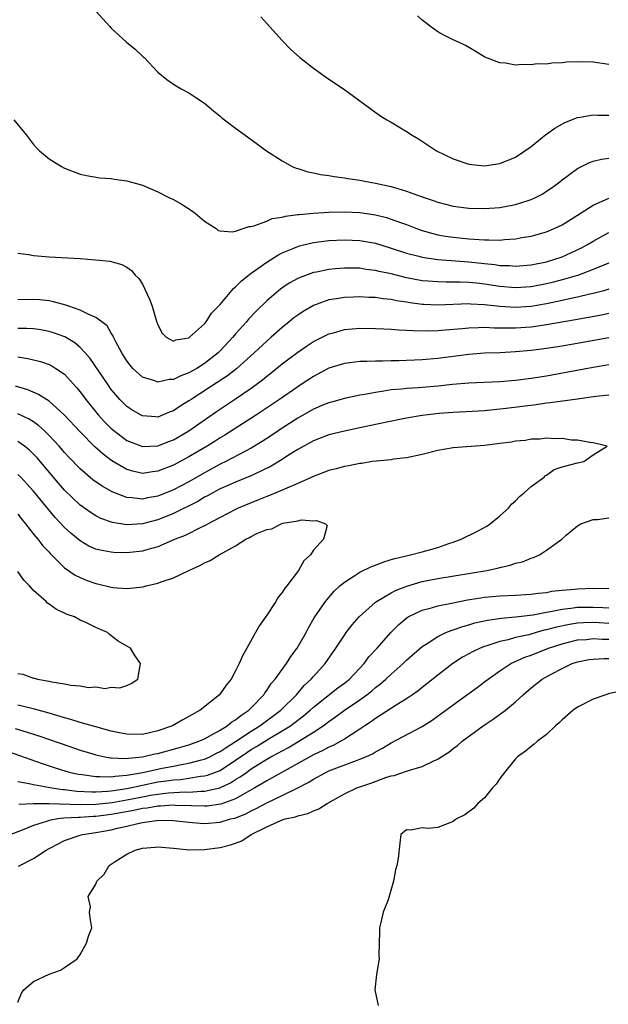
# Model space of a CAD drawing. Units: inches. Extents: x 2523000 to 2526000, y 1560000 to 1563000.
# Drawn here: x 2525455 to 2525531, y 1560233 to 1560360 of the extents above; entities that cross this region are included whole.
import ezdxf

# ---------------------------------------------------------------- set-up
doc = ezdxf.new("R2010")
doc.units = ezdxf.units.IN
doc.header["$MEASUREMENT"] = 0
doc.layers.add('LD25231560_2ft', color=150, linetype='Continuous')

msp = doc.modelspace()

# ---------------------------------------------------------------- linework, layer by layer
at = {"layer": 'LD25231560_2ft'}
for points, elevation in [([(2525465, 1560360.98), (2525466.8, 1560359), (2525467, 1560358.81), (2525468.98, 1560356.98), (2525470.08, 1560356.08), (2525471, 1560355.19), (2525471.11, 1560355.11), (2525471.22, 1560355), (2525473, 1560353.14), (2525474.17, 1560352.17), (2525475, 1560351.59), (2525475.36, 1560351.36), (2525476, 1560351), (2525477, 1560350.48), (2525477.89, 1560349.89), (2525479, 1560349.14), (2525480.14, 1560348.14), (2525481, 1560347.47), (2525481.24, 1560347.24), (2525483, 1560345.91), (2525485, 1560344.47), (2525486.99, 1560342.99), (2525489, 1560341.7), (2525490.28, 1560341), (2525490.78, 1560340.78), (2525491, 1560340.73), (2525492.29, 1560340.29), (2525493, 1560340.17), (2525493.94, 1560339.94), (2525495, 1560339.84), (2525495.69, 1560339.69), (2525497, 1560339.54), (2525497.45, 1560339.45), (2525499, 1560339.21), (2525500.07, 1560339), (2525501, 1560338.86), (2525503, 1560338.41), (2525503.86, 1560338.14), (2525505, 1560337.81), (2525506.87, 1560337.13), (2525508.56, 1560336.56), (2525509, 1560336.39), (2525511, 1560335.88), (2525513, 1560335.63), (2525515, 1560335.56), (2525517, 1560335.69), (2525519, 1560336.08), (2525520.63, 1560336.63), (2525521, 1560336.74), (2525521.56, 1560337), (2525522.51, 1560337.49), (2525523, 1560337.81), (2525523.71, 1560338.29), (2525524.69, 1560339), (2525525, 1560339.25), (2525527, 1560340.72), (2525528.51, 1560341.49), (2525529, 1560341.67), (2525530.07, 1560341.93), (2525531, 1560342.06)], 6702), ([(2525486.26, 1560360.26), (2525487, 1560359.4), (2525489, 1560357.2), (2525490.07, 1560356.07), (2525491.28, 1560355), (2525493, 1560353.63), (2525495, 1560352.24), (2525496.86, 1560351), (2525501.57, 1560347.57), (2525502.47, 1560347), (2525503, 1560346.71), (2525505, 1560345.51), (2525505.72, 1560345), (2525506.53, 1560344.53), (2525508.84, 1560343), (2525511, 1560341.97), (2525513, 1560341.28), (2525515, 1560341.08), (2525517, 1560341.36), (2525519, 1560342.19), (2525520.2, 1560343), (2525521, 1560343.58), (2525522.9, 1560345.1), (2525523, 1560345.16), (2525524.06, 1560345.94), (2525525.36, 1560346.64), (2525527, 1560347.28), (2525527.32, 1560347.32), (2525529, 1560347.65), (2525529.6, 1560347.6), (2525531, 1560347.58)], 6704), ([(2525531, 1560354.13), (2525529, 1560354.43), (2525527.55, 1560354.45), (2525525.59, 1560354.41), (2525525, 1560354.32), (2525523.7, 1560354.3), (2525523, 1560354.18), (2525521.81, 1560354.19), (2525521, 1560354.06), (2525519.87, 1560354.13), (2525519, 1560354.04), (2525517.7, 1560354.3), (2525517, 1560354.33), (2525515.07, 1560355.07), (2525513.83, 1560355.83), (2525512.58, 1560356.58), (2525511.68, 1560357), (2525511, 1560357.3), (2525509.86, 1560357.86), (2525509, 1560358.33), (2525508.08, 1560359), (2525507.49, 1560359.49), (2525507, 1560359.84), (2525506.38, 1560360.38)], 6706), ([(2525454.45, 1560347), (2525456.09, 1560345), (2525457, 1560343.82), (2525457.38, 1560343.38), (2525457.76, 1560343), (2525459, 1560341.99), (2525460.58, 1560341), (2525461, 1560340.78), (2525463, 1560340), (2525463.82, 1560339.82), (2525465.54, 1560339.54), (2525467, 1560339.46), (2525467.37, 1560339.37), (2525469, 1560339.16), (2525471, 1560338.57), (2525473, 1560337.72), (2525474.42, 1560337), (2525475, 1560336.72), (2525476.11, 1560336.11), (2525477.34, 1560335.34), (2525477.8, 1560335), (2525479, 1560333.94), (2525480.48, 1560333), (2525480.76, 1560332.76), (2525481, 1560332.71), (2525482.56, 1560332.56), (2525483, 1560332.68), (2525483.99, 1560333), (2525484.74, 1560333.26), (2525485, 1560333.26), (2525485.33, 1560333.33), (2525487, 1560333.96), (2525487.72, 1560334.28), (2525489, 1560334.48), (2525489.4, 1560334.6), (2525491, 1560334.79), (2525491.18, 1560334.82), (2525493, 1560334.99), (2525495, 1560335.13), (2525497, 1560335.17), (2525499, 1560335.06), (2525501, 1560334.76), (2525502.41, 1560334.41), (2525503, 1560334.22), (2525504.23, 1560333.77), (2525505, 1560333.51), (2525506.29, 1560333), (2525507, 1560332.75), (2525508.35, 1560332.35), (2525509, 1560332.2), (2525510.01, 1560332.01), (2525511, 1560331.87), (2525513, 1560331.67), (2525513.65, 1560331.65), (2525515, 1560331.54), (2525515.56, 1560331.56), (2525517, 1560331.52), (2525517.59, 1560331.59), (2525519, 1560331.67), (2525519.83, 1560331.83), (2525521, 1560332.01), (2525523, 1560332.58), (2525523.99, 1560333), (2525525, 1560333.49), (2525527, 1560334.72), (2525529, 1560336.03), (2525531, 1560336.92)], 6700), ([(2525455, 1560329.85), (2525456.34, 1560329.66), (2525457, 1560329.55), (2525459, 1560329.36), (2525463, 1560329.13), (2525464.99, 1560328.99), (2525466.8, 1560328.8), (2525468.36, 1560328.36), (2525469, 1560328.04), (2525469.59, 1560327.59), (2525470.07, 1560327), (2525470.56, 1560326.56), (2525471, 1560325.85), (2525471.93, 1560323.93), (2525472.26, 1560323), (2525472.8, 1560321.2), (2525473, 1560320.61), (2525473.54, 1560319.54), (2525474.06, 1560319), (2525475, 1560318.5), (2525475.32, 1560318.68), (2525477, 1560318.95), (2525477.06, 1560319), (2525479, 1560320.74), (2525479.21, 1560321), (2525479.9, 1560322.1), (2525481, 1560323.21), (2525482.72, 1560325.28), (2525483, 1560325.49), (2525483.74, 1560326.26), (2525485, 1560327.26), (2525485.86, 1560327.86), (2525487, 1560328.69), (2525488.41, 1560329.59), (2525489, 1560329.87), (2525490.47, 1560330.47), (2525491, 1560330.71), (2525491.22, 1560330.78), (2525493, 1560331.21), (2525495, 1560331.46), (2525497, 1560331.56), (2525499, 1560331.47), (2525501, 1560331.1), (2525503, 1560330.49), (2525505, 1560329.83), (2525506.57, 1560329.43), (2525507, 1560329.31), (2525509.01, 1560329.01), (2525513, 1560328.71), (2525515, 1560328.49), (2525516.36, 1560328.36), (2525517, 1560328.26), (2525518.23, 1560328.23), (2525519, 1560328.17), (2525521, 1560328.33), (2525523, 1560328.73), (2525523.93, 1560329), (2525525, 1560329.38), (2525526.12, 1560329.88), (2525527.48, 1560330.52), (2525528.36, 1560331), (2525529, 1560331.39), (2525531, 1560332.51)], 6698), ([(2525531, 1560328.55), (2525530.26, 1560328.26), (2525529, 1560327.72), (2525527.1, 1560327), (2525525, 1560326.39), (2525523.9, 1560326.1), (2525523, 1560325.88), (2525521, 1560325.49), (2525519, 1560325.35), (2525517, 1560325.53), (2525515, 1560325.83), (2525514.05, 1560325.95), (2525513, 1560326.05), (2525511.89, 1560326.11), (2525511, 1560326.11), (2525510.1, 1560326.1), (2525509, 1560326.12), (2525507.77, 1560326.23), (2525507, 1560326.28), (2525505, 1560326.65), (2525503, 1560327.15), (2525501.47, 1560327.47), (2525501, 1560327.6), (2525499.75, 1560327.75), (2525499, 1560327.88), (2525497.89, 1560327.89), (2525497, 1560327.92), (2525495.81, 1560327.8), (2525495, 1560327.74), (2525493.4, 1560327.4), (2525493, 1560327.33), (2525491.29, 1560326.71), (2525491, 1560326.57), (2525489.99, 1560326.01), (2525489, 1560325.36), (2525488.51, 1560325), (2525487, 1560323.7), (2525485.63, 1560322.37), (2525484.66, 1560321.34), (2525484.39, 1560321), (2525483, 1560319.43), (2525482.65, 1560319), (2525481, 1560317.25), (2525480.75, 1560317), (2525479, 1560315.64), (2525477.99, 1560315), (2525477, 1560314.42), (2525475.95, 1560314.05), (2525475, 1560313.57), (2525474.45, 1560313.55), (2525473, 1560313.23), (2525472.6, 1560313.4), (2525471, 1560313.88), (2525469.78, 1560315), (2525469.42, 1560315.42), (2525469, 1560315.99), (2525468.36, 1560317), (2525467.59, 1560318.41), (2525467.3, 1560319), (2525467.22, 1560319.22), (2525467, 1560319.53), (2525466.46, 1560320.46), (2525465.77, 1560321), (2525465, 1560321.57), (2525464.02, 1560321.98), (2525463, 1560322.51), (2525461.54, 1560323), (2525461.15, 1560323.15), (2525459.58, 1560323.58), (2525459, 1560323.68), (2525457.81, 1560323.81), (2525457, 1560323.88), (2525455, 1560323.82)], 6696), ([(2525531, 1560325.18), (2525530.37, 1560325), (2525529, 1560324.65), (2525528.56, 1560324.56), (2525527, 1560324.18), (2525525.97, 1560323.97), (2525525, 1560323.74), (2525523, 1560323.32), (2525521, 1560322.97), (2525519, 1560322.83), (2525517, 1560322.96), (2525515, 1560323.19), (2525513.26, 1560323.26), (2525513, 1560323.29), (2525509, 1560323.15), (2525507.23, 1560323.23), (2525507, 1560323.24), (2525505.44, 1560323.44), (2525505, 1560323.53), (2525503.71, 1560323.71), (2525503, 1560323.87), (2525501.96, 1560323.96), (2525501, 1560324.11), (2525500.13, 1560324.13), (2525499, 1560324.21), (2525498.17, 1560324.17), (2525497, 1560324.14), (2525495.96, 1560323.96), (2525495, 1560323.82), (2525493, 1560323.1), (2525491.67, 1560322.33), (2525491, 1560321.87), (2525490.51, 1560321.49), (2525489.91, 1560321), (2525489, 1560320.28), (2525487.58, 1560319), (2525487, 1560318.51), (2525485.4, 1560317), (2525483.15, 1560315), (2525481.94, 1560314.06), (2525480.74, 1560313.26), (2525477.27, 1560311), (2525477, 1560310.81), (2525475.87, 1560310.13), (2525475, 1560309.52), (2525474.6, 1560309.4), (2525473.68, 1560309), (2525473, 1560308.74), (2525472.75, 1560308.75), (2525471, 1560308.88), (2525470.77, 1560309), (2525469.67, 1560309.67), (2525469, 1560310.1), (2525468.11, 1560311), (2525467.59, 1560311.58), (2525467, 1560312.3), (2525466.5, 1560313), (2525464.27, 1560316.27), (2525463.66, 1560317), (2525463, 1560317.7), (2525462.3, 1560318.3), (2525461.05, 1560319.05), (2525459.59, 1560319.59), (2525459, 1560319.76), (2525457.95, 1560319.95), (2525457, 1560320.08), (2525456.13, 1560320.13), (2525455, 1560320.14)], 6694), ([(2525455, 1560316.47), (2525456.28, 1560316.28), (2525457.9, 1560315.9), (2525459, 1560315.52), (2525459.35, 1560315.35), (2525459.89, 1560315), (2525461, 1560314.24), (2525462.55, 1560312.55), (2525463, 1560311.99), (2525463.73, 1560311), (2525465.33, 1560309), (2525466.14, 1560308.14), (2525467, 1560307.27), (2525467.32, 1560307), (2525469, 1560305.73), (2525471, 1560304.93), (2525473, 1560305.03), (2525474.4, 1560305.6), (2525475, 1560305.81), (2525477, 1560306.97), (2525480.54, 1560309.46), (2525483, 1560311.1), (2525485, 1560312.47), (2525486.46, 1560313.54), (2525487, 1560313.99), (2525487.58, 1560314.42), (2525489, 1560315.57), (2525491, 1560317.1), (2525492.12, 1560317.88), (2525493, 1560318.44), (2525495, 1560319.44), (2525495.59, 1560319.59), (2525497, 1560319.99), (2525499, 1560320.16), (2525501, 1560320.13), (2525502.07, 1560320.07), (2525503, 1560320.03), (2525503.95, 1560319.95), (2525505, 1560319.93), (2525505.86, 1560319.86), (2525507.85, 1560319.85), (2525509, 1560319.89), (2525509.95, 1560319.95), (2525512.14, 1560320.14), (2525513, 1560320.24), (2525514.26, 1560320.26), (2525515, 1560320.31), (2525516.24, 1560320.24), (2525517, 1560320.24), (2525518.21, 1560320.2), (2525519, 1560320.21), (2525521, 1560320.36), (2525523, 1560320.65), (2525526.71, 1560321.29), (2525530.09, 1560321.91), (2525531, 1560322.11)], 6692), ([(2525531, 1560318.93), (2525525, 1560317.87), (2525523, 1560317.55), (2525521, 1560317.29), (2525519, 1560317.12), (2525517.02, 1560317.02), (2525515, 1560316.95), (2525513, 1560316.79), (2525509, 1560316.26), (2525507, 1560316.1), (2525503.98, 1560315.98), (2525503, 1560315.96), (2525501.91, 1560315.91), (2525501, 1560315.92), (2525499.87, 1560315.87), (2525499, 1560315.87), (2525497.71, 1560315.71), (2525497, 1560315.64), (2525495, 1560315.02), (2525493, 1560313.96), (2525491.57, 1560313), (2525491, 1560312.64), (2525488.66, 1560311), (2525485.67, 1560309), (2525481.6, 1560306.4), (2525481, 1560306.06), (2525480.36, 1560305.64), (2525479.33, 1560305), (2525477, 1560303.62), (2525475, 1560302.54), (2525473, 1560301.75), (2525472.32, 1560301.68), (2525471, 1560301.49), (2525469.76, 1560301.76), (2525469, 1560301.98), (2525467.09, 1560303.09), (2525465.95, 1560303.95), (2525464.9, 1560304.9), (2525463, 1560306.82), (2525460.98, 1560308.98), (2525459, 1560310.79), (2525457.66, 1560311.66), (2525456.25, 1560312.24), (2525454.69, 1560312.69)], 6690), ([(2525531, 1560315.45), (2525529, 1560315.11), (2525525.54, 1560314.46), (2525523, 1560314.02), (2525521, 1560313.71), (2525519, 1560313.46), (2525517, 1560313.29), (2525513, 1560313.09), (2525510.92, 1560312.92), (2525509, 1560312.72), (2525506.51, 1560312.51), (2525505, 1560312.43), (2525504.34, 1560312.34), (2525503, 1560312.23), (2525502.05, 1560312.05), (2525501, 1560311.91), (2525499.63, 1560311.63), (2525499, 1560311.54), (2525497, 1560311.13), (2525495.34, 1560310.66), (2525495, 1560310.58), (2525494.29, 1560310.29), (2525493, 1560309.74), (2525491, 1560308.6), (2525489, 1560307.29), (2525487.63, 1560306.37), (2525486.41, 1560305.59), (2525485, 1560304.74), (2525481.72, 1560303), (2525481, 1560302.65), (2525479, 1560301.57), (2525477, 1560300.41), (2525475, 1560299.35), (2525473, 1560298.54), (2525471.67, 1560298.33), (2525471, 1560298.17), (2525469.65, 1560298.35), (2525469, 1560298.37), (2525467.11, 1560299.11), (2525465.82, 1560299.82), (2525464.65, 1560300.65), (2525463, 1560302.06), (2525461.56, 1560303.56), (2525461, 1560304.16), (2525460.28, 1560305), (2525459, 1560306.37), (2525458.35, 1560307), (2525457.66, 1560307.66), (2525457, 1560308.11), (2525456.46, 1560308.46), (2525455, 1560309.16)], 6688), ([(2525531, 1560311.56), (2525529.36, 1560311.36), (2525527, 1560311.02), (2525523.45, 1560310.55), (2525523, 1560310.52), (2525521.67, 1560310.33), (2525517.82, 1560309.82), (2525515, 1560309.55), (2525512.6, 1560309.4), (2525511, 1560309.32), (2525509.19, 1560309.19), (2525507, 1560308.94), (2525505, 1560308.61), (2525502.01, 1560308.01), (2525499, 1560307.33), (2525497, 1560306.91), (2525495, 1560306.43), (2525493, 1560305.67), (2525491, 1560304.55), (2525489.81, 1560303.81), (2525489, 1560303.29), (2525487.58, 1560302.42), (2525485.36, 1560301.36), (2525484.88, 1560301.12), (2525483, 1560300.35), (2525481, 1560299.48), (2525480.07, 1560299), (2525479.39, 1560298.61), (2525479, 1560298.42), (2525478.12, 1560297.88), (2525475, 1560296.31), (2525473, 1560295.5), (2525471, 1560294.97), (2525469, 1560294.85), (2525467.15, 1560295.15), (2525465.68, 1560295.68), (2525465, 1560296.03), (2525464.4, 1560296.4), (2525463, 1560297.41), (2525461, 1560299.34), (2525460.22, 1560300.22), (2525457.47, 1560303.47), (2525457, 1560303.97), (2525456.48, 1560304.48), (2525455.83, 1560305), (2525455, 1560305.61)], 6686), ([(2525454.64, 1560268.64), (2525456.19, 1560268.19), (2525457.7, 1560267.7), (2525461.69, 1560266.31), (2525463, 1560265.87), (2525464.63, 1560265.37), (2525465, 1560265.26), (2525466.18, 1560265), (2525466.87, 1560264.87), (2525467, 1560264.86), (2525468.79, 1560264.79), (2525471, 1560265.01), (2525472.62, 1560265.38), (2525473, 1560265.44), (2525475.8, 1560266.2), (2525477, 1560266.56), (2525478.25, 1560267), (2525479, 1560267.33), (2525479.69, 1560267.69), (2525481, 1560268.43), (2525481.92, 1560269), (2525482.5, 1560269.5), (2525483, 1560269.78), (2525483.66, 1560270.34), (2525484.71, 1560271), (2525485, 1560271.3), (2525486.62, 1560273), (2525486.76, 1560273.24), (2525487, 1560273.53), (2525487.58, 1560274.42), (2525488.09, 1560275), (2525489.54, 1560277), (2525490.09, 1560277.91), (2525490.91, 1560279), (2525492.06, 1560281), (2525492.38, 1560281.62), (2525493.12, 1560282.88), (2525494.58, 1560285), (2525495, 1560285.52), (2525495.68, 1560286.32), (2525496.42, 1560287), (2525497, 1560287.5), (2525498.34, 1560288.34), (2525499, 1560288.78), (2525500.49, 1560289.51), (2525501, 1560289.69), (2525501.94, 1560290.06), (2525503, 1560290.38), (2525503.47, 1560290.53), (2525505.48, 1560291), (2525507, 1560291.4), (2525509, 1560291.95), (2525510.45, 1560292.45), (2525511, 1560292.62), (2525512, 1560293), (2525514.01, 1560293.99), (2525515.3, 1560294.7), (2525515.75, 1560295), (2525517, 1560296.02), (2525518.09, 1560297), (2525518.48, 1560297.52), (2525519, 1560297.94), (2525519.5, 1560298.5), (2525520.12, 1560299), (2525521, 1560299.81), (2525522.69, 1560301), (2525522.81, 1560301.19), (2525523, 1560301.26), (2525524, 1560302), (2525525, 1560302.32), (2525527, 1560302.86), (2525527.79, 1560303), (2525529, 1560303.89), (2525530.8, 1560305), (2525529, 1560305.43), (2525528.55, 1560305.45), (2525527, 1560305.76), (2525526.23, 1560305.77), (2525525, 1560305.98), (2525524.08, 1560305.92), (2525523, 1560306.02), (2525522.13, 1560305.87), (2525521, 1560305.87), (2525520.29, 1560305.71), (2525519, 1560305.63), (2525518.48, 1560305.52), (2525517, 1560305.35), (2525516.7, 1560305.3), (2525515, 1560305.09), (2525511, 1560304.76), (2525509, 1560304.42), (2525507, 1560303.92), (2525505, 1560303.49), (2525503.3, 1560303.3), (2525503, 1560303.25), (2525501.07, 1560303.07), (2525500.56, 1560303), (2525499.23, 1560302.77), (2525499, 1560302.76), (2525497.56, 1560302.44), (2525497, 1560302.38), (2525495.94, 1560302.06), (2525495, 1560301.85), (2525493.11, 1560301.11), (2525491, 1560300.17), (2525489.58, 1560299.58), (2525489, 1560299.31), (2525487.38, 1560298.62), (2525487, 1560298.49), (2525485.94, 1560298.06), (2525485, 1560297.7), (2525483.33, 1560297), (2525483, 1560296.84), (2525481, 1560295.81), (2525479.45, 1560295), (2525479.17, 1560294.83), (2525478.52, 1560294.52), (2525476.52, 1560293.48), (2525475.24, 1560293), (2525473, 1560292.05), (2525471.7, 1560291.7), (2525471, 1560291.48), (2525469, 1560291.26), (2525467.31, 1560291.31), (2525467, 1560291.33), (2525465.58, 1560291.58), (2525465, 1560291.75), (2525464.13, 1560292.13), (2525463, 1560292.79), (2525461.79, 1560293.79), (2525461, 1560294.52), (2525459.8, 1560295.8), (2525457, 1560299.2), (2525456.15, 1560300.15), (2525455.35, 1560301), (2525455, 1560301.36)], 6684), ([(2525455, 1560296.23), (2525455.52, 1560295.52), (2525455.96, 1560295), (2525457, 1560293.68), (2525457.56, 1560293), (2525458.18, 1560292.18), (2525459, 1560291.34), (2525459.16, 1560291.16), (2525461, 1560289.34), (2525462.37, 1560288.37), (2525463, 1560288.07), (2525463.76, 1560287.76), (2525465, 1560287.3), (2525465.25, 1560287.25), (2525467, 1560286.82), (2525467.21, 1560286.79), (2525469, 1560286.67), (2525471.1, 1560286.9), (2525471.48, 1560287), (2525473, 1560287.34), (2525473.56, 1560287.56), (2525475, 1560288.04), (2525477, 1560289), (2525478.39, 1560289.61), (2525479, 1560289.95), (2525479.74, 1560290.26), (2525480.87, 1560291), (2525483, 1560292.17), (2525484.31, 1560293), (2525484.77, 1560293.23), (2525485, 1560293.37), (2525485.74, 1560293.74), (2525487, 1560294.26), (2525487.65, 1560294.35), (2525488.86, 1560295), (2525489.06, 1560295.06), (2525491, 1560295.38), (2525491.49, 1560295.49), (2525493, 1560295.36), (2525493.4, 1560295.4), (2525494.56, 1560295), (2525494.76, 1560294.76), (2525494.29, 1560293), (2525493, 1560291.59), (2525492.64, 1560291), (2525491.79, 1560290.21), (2525491.09, 1560289), (2525489.57, 1560287), (2525489.31, 1560286.69), (2525489, 1560286.16), (2525488.46, 1560285.54), (2525488.17, 1560285), (2525487, 1560283.22), (2525486.09, 1560281.91), (2525485.55, 1560281), (2525484.45, 1560279), (2525483.92, 1560278.08), (2525483.47, 1560277), (2525483, 1560276.08), (2525482.41, 1560275), (2525481.79, 1560274.21), (2525481, 1560273.09), (2525480.93, 1560273), (2525478.44, 1560271), (2525477, 1560270.18), (2525476.23, 1560269.77), (2525474.9, 1560269), (2525473, 1560268.33), (2525471, 1560267.89), (2525469, 1560267.9), (2525468.08, 1560268.08), (2525467, 1560268.3), (2525465, 1560268.85), (2525463, 1560269.43), (2525461.81, 1560269.81), (2525461, 1560270.01), (2525459.57, 1560270.43), (2525459, 1560270.62), (2525457.14, 1560271.14), (2525455.54, 1560271.54), (2525455, 1560271.65)], 6682), ([(2525453, 1560265.95), (2525456.64, 1560264.64), (2525458.13, 1560264.13), (2525459, 1560263.86), (2525459.64, 1560263.64), (2525461.17, 1560263.17), (2525461.75, 1560263), (2525462.77, 1560262.77), (2525463.28, 1560262.72), (2525465, 1560262.45), (2525465.52, 1560262.48), (2525467, 1560262.41), (2525467.49, 1560262.51), (2525469, 1560262.63), (2525471.06, 1560263), (2525473.53, 1560263.53), (2525475, 1560263.8), (2525476.02, 1560264.02), (2525477, 1560264.19), (2525478.63, 1560264.63), (2525479, 1560264.71), (2525479.67, 1560265), (2525480.55, 1560265.45), (2525481, 1560265.67), (2525481.78, 1560266.22), (2525483, 1560266.98), (2525485, 1560268.32), (2525486.12, 1560269), (2525488.83, 1560271), (2525490.82, 1560273), (2525491.82, 1560274.18), (2525492.71, 1560275), (2525493, 1560275.36), (2525494.5, 1560277), (2525495.9, 1560279), (2525497, 1560280.67), (2525497.24, 1560281), (2525498.01, 1560281.99), (2525498.9, 1560283), (2525501, 1560284.89), (2525501.14, 1560285), (2525503, 1560286.12), (2525503.57, 1560286.43), (2525505.02, 1560286.98), (2525507, 1560287.55), (2525509, 1560287.94), (2525515.31, 1560289), (2525516.71, 1560289.29), (2525517, 1560289.39), (2525518.34, 1560289.66), (2525519, 1560289.92), (2525519.89, 1560290.11), (2525521, 1560290.58), (2525521.33, 1560290.67), (2525522.11, 1560291), (2525523, 1560291.59), (2525524.97, 1560293.03), (2525525.52, 1560293.52), (2525527, 1560294.75), (2525527.41, 1560295), (2525529, 1560295.53), (2525529.55, 1560295.55), (2525531, 1560295.75)], 6686), ([(2525455, 1560275.73), (2525455.62, 1560275.62), (2525457, 1560275.12), (2525457.12, 1560275.12), (2525457.51, 1560275), (2525459, 1560274.75), (2525459.34, 1560274.66), (2525461, 1560274.41), (2525461.79, 1560274.21), (2525463, 1560274.14), (2525464.07, 1560273.93), (2525465, 1560274), (2525466.21, 1560273.79), (2525467, 1560273.95), (2525468.11, 1560273.89), (2525469, 1560274.19), (2525469.55, 1560274.45), (2525470.4, 1560275), (2525470.75, 1560277), (2525470.04, 1560278.04), (2525469.47, 1560279), (2525469, 1560279.24), (2525467.9, 1560279.9), (2525466.76, 1560280.76), (2525466.52, 1560281), (2525465, 1560281.64), (2525463.71, 1560282.29), (2525463, 1560282.61), (2525462.27, 1560283), (2525461.32, 1560283.32), (2525461, 1560283.48), (2525459.95, 1560283.95), (2525459, 1560284.66), (2525458.79, 1560284.79), (2525458.61, 1560285), (2525457, 1560286.43), (2525456.5, 1560287), (2525455.76, 1560287.76), (2525455, 1560288.84)], 6680), ([(2525455, 1560261.84), (2525456.42, 1560261.58), (2525457, 1560261.43), (2525459.34, 1560261), (2525460.79, 1560260.79), (2525461, 1560260.79), (2525462.59, 1560260.59), (2525464.49, 1560260.49), (2525465, 1560260.5), (2525466.57, 1560260.57), (2525467, 1560260.61), (2525469, 1560260.92), (2525471, 1560261.37), (2525473, 1560261.76), (2525474.11, 1560261.89), (2525475, 1560262.03), (2525475.92, 1560262.08), (2525477, 1560262.24), (2525478.5, 1560262.5), (2525479, 1560262.54), (2525479.37, 1560262.63), (2525481, 1560263.26), (2525483, 1560264.55), (2525484.43, 1560265.57), (2525485, 1560265.95), (2525485.67, 1560266.33), (2525487.42, 1560267.42), (2525489, 1560268.34), (2525490.05, 1560269), (2525491, 1560269.73), (2525491.73, 1560270.27), (2525492.59, 1560271), (2525493, 1560271.38), (2525496.14, 1560273.86), (2525497, 1560274.48), (2525497.65, 1560275), (2525499.53, 1560277), (2525500.14, 1560277.86), (2525501.2, 1560279), (2525502.98, 1560281.02), (2525503.98, 1560282.02), (2525505.08, 1560282.92), (2525505.21, 1560283), (2525507, 1560283.89), (2525508.19, 1560284.19), (2525509, 1560284.45), (2525510.78, 1560284.78), (2525512.81, 1560285.19), (2525514.53, 1560285.47), (2525515, 1560285.53), (2525517, 1560285.71), (2525519, 1560285.81), (2525521, 1560285.94), (2525521.92, 1560286.08), (2525523, 1560286.17), (2525523.69, 1560286.31), (2525525, 1560286.44), (2525526.58, 1560286.58), (2525527, 1560286.63), (2525529, 1560286.7), (2525529.32, 1560286.68), (2525531, 1560286.73)], 6688), ([(2525455.11, 1560258.89), (2525457.02, 1560258.98), (2525459.01, 1560258.99), (2525463, 1560258.88), (2525465, 1560258.91), (2525467.14, 1560259.14), (2525469, 1560259.46), (2525471, 1560259.87), (2525472.06, 1560260.06), (2525473, 1560260.21), (2525474.36, 1560260.36), (2525476.48, 1560260.48), (2525477, 1560260.46), (2525478.58, 1560260.58), (2525479, 1560260.57), (2525480.98, 1560261.02), (2525482.35, 1560261.65), (2525483, 1560262.06), (2525483.59, 1560262.41), (2525484.38, 1560263), (2525485, 1560263.44), (2525487, 1560264.71), (2525487.52, 1560265), (2525488.5, 1560265.5), (2525489, 1560265.79), (2525489.8, 1560266.2), (2525491.13, 1560267), (2525493, 1560268.17), (2525494.26, 1560269), (2525495, 1560269.56), (2525495.87, 1560270.13), (2525497, 1560270.99), (2525499, 1560272.35), (2525499.89, 1560273), (2525500.51, 1560273.49), (2525501, 1560273.93), (2525501.62, 1560274.38), (2525502.31, 1560275), (2525503, 1560275.66), (2525504.54, 1560277), (2525505, 1560277.45), (2525507, 1560279.19), (2525507.51, 1560279.51), (2525509, 1560280.5), (2525510.05, 1560281), (2525510.72, 1560281.28), (2525511, 1560281.35), (2525512.21, 1560281.79), (2525513, 1560282), (2525513.76, 1560282.24), (2525515.39, 1560282.61), (2525517.15, 1560282.85), (2525519, 1560283), (2525521.27, 1560283.27), (2525523, 1560283.61), (2525523.73, 1560283.73), (2525525, 1560284.01), (2525526.12, 1560284.12), (2525527, 1560284.25), (2525529, 1560284.28), (2525530.23, 1560284.23), (2525531, 1560284.16)], 6690), ([(2525531, 1560282.14), (2525529.76, 1560282.24), (2525529, 1560282.28), (2525527.74, 1560282.26), (2525527, 1560282.21), (2525525.95, 1560282.05), (2525524.29, 1560281.71), (2525523, 1560281.34), (2525522.71, 1560281.29), (2525521.68, 1560281), (2525520.72, 1560280.72), (2525519, 1560280.34), (2525518.07, 1560280.07), (2525517, 1560279.86), (2525515.3, 1560279.3), (2525515, 1560279.22), (2525514.44, 1560279), (2525513.47, 1560278.53), (2525513, 1560278.26), (2525512.19, 1560277.81), (2525510.93, 1560277), (2525509, 1560275.52), (2525507.6, 1560274.4), (2525507, 1560273.93), (2525506.49, 1560273.51), (2525505.77, 1560273), (2525505, 1560272.48), (2525503.66, 1560271.66), (2525501, 1560269.94), (2525500.46, 1560269.54), (2525499.62, 1560269), (2525499, 1560268.57), (2525497.85, 1560267.85), (2525497, 1560267.29), (2525496.53, 1560267), (2525495.53, 1560266.47), (2525495, 1560266.25), (2525494.2, 1560265.8), (2525493, 1560265.24), (2525487.72, 1560262.28), (2525487, 1560261.91), (2525485.49, 1560261), (2525484.42, 1560260.42), (2525483, 1560259.61), (2525481.09, 1560258.91), (2525479.34, 1560258.66), (2525479, 1560258.63), (2525477.33, 1560258.67), (2525475.26, 1560258.74), (2525475, 1560258.76), (2525473.35, 1560258.65), (2525473, 1560258.65), (2525471.61, 1560258.39), (2525471, 1560258.33), (2525469.91, 1560258.09), (2525467, 1560257.58), (2525465, 1560257.33), (2525464.67, 1560257.33), (2525463, 1560257.2), (2525462.79, 1560257.21), (2525460.9, 1560257.1), (2525460.15, 1560257), (2525459, 1560256.8), (2525458.67, 1560256.67), (2525457, 1560256.18), (2525455.55, 1560255.55), (2525454.09, 1560255)], 6692), ([(2525455.09, 1560250.91), (2525455.23, 1560251), (2525457, 1560251.91), (2525458.64, 1560253), (2525459, 1560253.21), (2525460.18, 1560253.82), (2525461, 1560254.21), (2525463, 1560254.91), (2525463.31, 1560255), (2525465, 1560255.25), (2525467, 1560255.62), (2525467.82, 1560255.82), (2525469, 1560256.08), (2525470.42, 1560256.42), (2525471, 1560256.53), (2525472.82, 1560256.81), (2525473, 1560256.83), (2525475, 1560256.82), (2525477, 1560256.57), (2525478.45, 1560256.45), (2525479, 1560256.43), (2525481, 1560256.61), (2525482.36, 1560257), (2525482.88, 1560257.12), (2525484.32, 1560257.68), (2525485, 1560258.04), (2525485.66, 1560258.34), (2525487, 1560259.09), (2525489, 1560260.02), (2525491, 1560261), (2525492.32, 1560261.68), (2525493, 1560262.12), (2525494.61, 1560263), (2525495, 1560263.19), (2525498.53, 1560264.53), (2525499, 1560264.69), (2525499.73, 1560265), (2525500.6, 1560265.4), (2525501, 1560265.65), (2525501.9, 1560266.1), (2525503, 1560266.8), (2525507, 1560268.92), (2525508.29, 1560269.71), (2525510.06, 1560271), (2525511, 1560271.71), (2525513, 1560273.17), (2525514.07, 1560273.93), (2525515.21, 1560274.79), (2525515.47, 1560275), (2525517, 1560276.06), (2525518.4, 1560277), (2525520.19, 1560277.81), (2525521, 1560278.1), (2525523.24, 1560279), (2525525, 1560279.56), (2525527, 1560280.04), (2525528.12, 1560280.12), (2525529, 1560280.22), (2525530.15, 1560280.15), (2525531, 1560280.13)], 6694), ([(2525455, 1560233.4), (2525455.44, 1560234.56), (2525455.75, 1560235), (2525457, 1560236.1), (2525459, 1560237.02), (2525460.47, 1560237.53), (2525461, 1560237.87), (2525462.6, 1560239), (2525463, 1560239.55), (2525463.82, 1560241), (2525464.09, 1560241.91), (2525464.49, 1560243), (2525464.28, 1560244.28), (2525464.21, 1560245), (2525464.33, 1560245.67), (2525464.05, 1560247), (2525465, 1560248.59), (2525465.13, 1560249), (2525466.1, 1560249.9), (2525466.74, 1560251), (2525467.52, 1560251.52), (2525469, 1560252.46), (2525470.08, 1560253), (2525471, 1560253.23), (2525472.65, 1560253.35), (2525473, 1560253.41), (2525475, 1560253.24), (2525477.02, 1560253.02), (2525479, 1560253.06), (2525481, 1560253.34), (2525482.33, 1560253.67), (2525483, 1560253.9), (2525483.8, 1560254.2), (2525485.02, 1560255), (2525487, 1560255.97), (2525488.82, 1560256.82), (2525489, 1560256.89), (2525489.39, 1560257), (2525490.71, 1560257.29), (2525491, 1560257.42), (2525492.3, 1560257.7), (2525493, 1560258.05), (2525493.7, 1560258.3), (2525494.79, 1560259), (2525497, 1560260.22), (2525498.59, 1560261), (2525499, 1560261.15), (2525500.38, 1560261.62), (2525502.34, 1560262.34), (2525503, 1560262.54), (2525503.39, 1560262.61), (2525505, 1560263.16), (2525505.26, 1560263.26), (2525507, 1560263.75), (2525508.48, 1560264.48), (2525509, 1560264.68), (2525509.46, 1560265), (2525510.42, 1560265.58), (2525511, 1560266.06), (2525511.55, 1560266.45), (2525512.14, 1560267), (2525514.84, 1560269), (2525516.14, 1560269.86), (2525517.72, 1560271), (2525519, 1560272.08), (2525520, 1560273), (2525521, 1560273.88), (2525522.44, 1560275), (2525523.7, 1560275.7), (2525525, 1560276.39), (2525526.31, 1560277), (2525527, 1560277.22), (2525528.49, 1560277.51), (2525529, 1560277.58), (2525530.35, 1560277.65), (2525531, 1560277.64)], 6696), ([(2525532.55, 1560273.45), (2525530.91, 1560273.09), (2525530.61, 1560273), (2525529, 1560272.42), (2525527, 1560271.39), (2525526.44, 1560271), (2525525, 1560269.76), (2525524.63, 1560269.37), (2525524.17, 1560269), (2525523, 1560267.87), (2525521.82, 1560267), (2525521.39, 1560266.61), (2525521, 1560266.35), (2525520.29, 1560265.71), (2525519.25, 1560265), (2525519, 1560264.74), (2525517.6, 1560263), (2525517, 1560262.22), (2525516.5, 1560261.5), (2525516.06, 1560261), (2525515, 1560259.74), (2525514.18, 1560259), (2525513.63, 1560258.37), (2525512.48, 1560257.52), (2525511.4, 1560257), (2525511, 1560256.68), (2525509, 1560255.92), (2525507.78, 1560255.78), (2525507, 1560255.88), (2525505.55, 1560255.55), (2525505, 1560255.61), (2525504.27, 1560255), (2525504.12, 1560253.88), (2525503.9, 1560251.9), (2525503.73, 1560251), (2525503.55, 1560250.45), (2525503.3, 1560249), (2525502.62, 1560246.61), (2525501.99, 1560245), (2525501.69, 1560243.69), (2525501.51, 1560243), (2525501.53, 1560242.47), (2525501.46, 1560241), (2525501.43, 1560239.43), (2525501.46, 1560239), (2525501.12, 1560237), (2525500.93, 1560235), (2525501.35, 1560233)], 6698)]:
    msp.add_lwpolyline(points, dxfattribs=dict(at, elevation=elevation))

doc.saveas('drawing.dxf')
